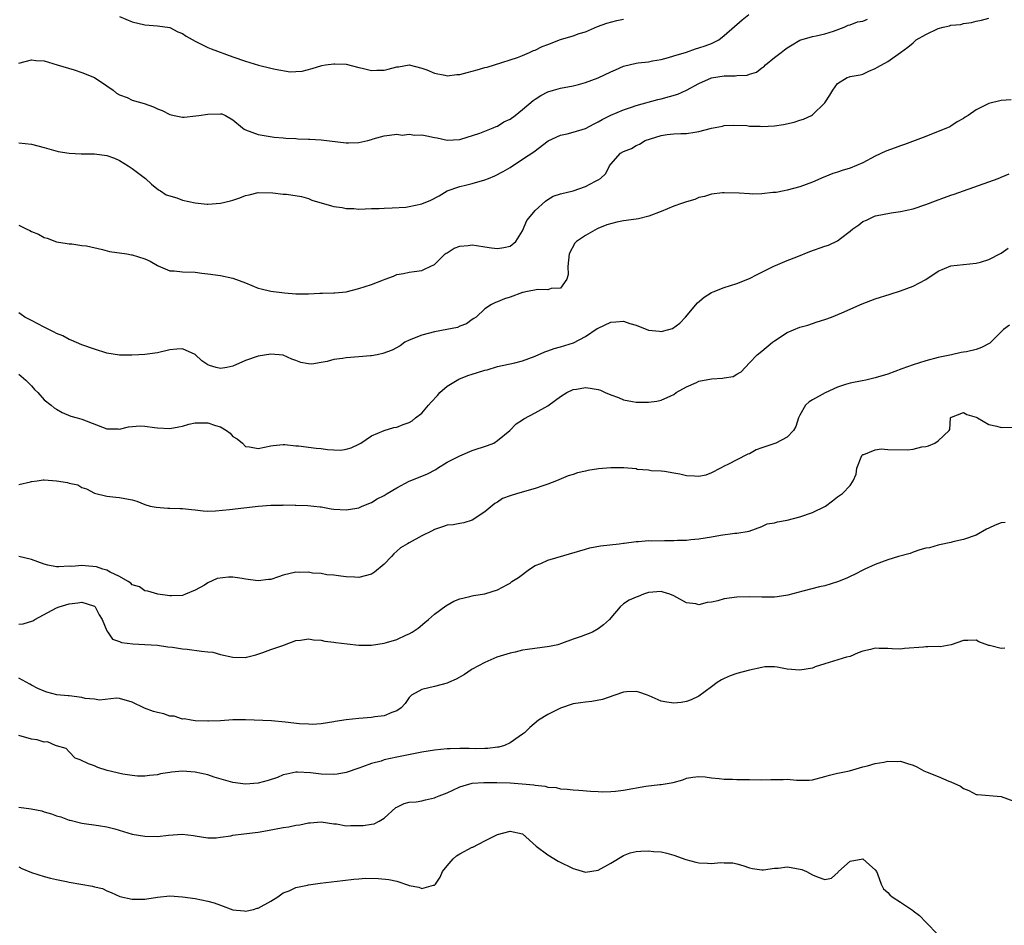
# Model space of a CAD drawing. Units: inches. Extents: x 2553000 to 2556000, y 1545000 to 1548000.
# Drawn here: x 2553511 to 2553667, y 1546122 to 1546266 of the extents above; entities that cross this region are included whole.
import ezdxf

# ---------------------------------------------------------------- set-up
doc = ezdxf.new("R2010")
doc.units = ezdxf.units.IN
doc.header["$MEASUREMENT"] = 0
doc.layers.add('LD25531545_2ft', color=142, linetype='Continuous')

msp = doc.modelspace()

# ---------------------------------------------------------------- linework, layer by layer
at = {"layer": 'LD25531545_2ft'}
for points, elevation in [([(2553511, 1546259.26), (2553513, 1546259.8), (2553513.72, 1546259.72), (2553515, 1546259.64), (2553517.1, 1546259), (2553519.78, 1546258.22), (2553521, 1546257.82), (2553523, 1546257), (2553525, 1546255.71), (2553525.99, 1546255), (2553526.53, 1546254.53), (2553527, 1546254.25), (2553528.19, 1546253.81), (2553529, 1546253.43), (2553530.9, 1546252.9), (2553532.36, 1546252.36), (2553533, 1546252.01), (2553533.75, 1546251.75), (2553535, 1546251.11), (2553535.64, 1546251), (2553537, 1546250.72), (2553537.27, 1546250.73), (2553539.1, 1546250.9), (2553539.6, 1546251), (2553541, 1546251.21), (2553543, 1546251.26), (2553543.22, 1546251.22), (2553543.8, 1546251), (2553545, 1546250.3), (2553546.53, 1546249), (2553546.8, 1546248.8), (2553547, 1546248.71), (2553549, 1546247.96), (2553551.52, 1546247.52), (2553553, 1546247.45), (2553553.38, 1546247.38), (2553555, 1546247.33), (2553555.29, 1546247.29), (2553557, 1546247.23), (2553557.21, 1546247.21), (2553559, 1546247.09), (2553563, 1546246.64), (2553563.37, 1546246.63), (2553565, 1546246.69), (2553566.42, 1546247), (2553567, 1546247.15), (2553567.25, 1546247.25), (2553569, 1546247.77), (2553569.84, 1546247.84), (2553571, 1546248.02), (2553571.87, 1546247.87), (2553573, 1546248), (2553573.88, 1546247.88), (2553575, 1546247.9), (2553575.77, 1546247.77), (2553577, 1546247.51), (2553577.44, 1546247.44), (2553579, 1546247.04), (2553581, 1546247.19), (2553584.18, 1546248.18), (2553586.31, 1546249), (2553586.77, 1546249.23), (2553587, 1546249.28), (2553588.01, 1546249.99), (2553589, 1546250.4), (2553589.8, 1546251), (2553591, 1546251.94), (2553592.65, 1546253.35), (2553593, 1546253.59), (2553593.87, 1546254.13), (2553595, 1546254.74), (2553595.92, 1546255), (2553597, 1546255.32), (2553599, 1546255.67), (2553599.88, 1546255.88), (2553601, 1546256.21), (2553602.98, 1546256.98), (2553605, 1546257.92), (2553605.76, 1546258.24), (2553607, 1546258.81), (2553609, 1546259.28), (2553609.34, 1546259.34), (2553611, 1546259.5), (2553611.63, 1546259.63), (2553613, 1546259.86), (2553614.18, 1546260.18), (2553615, 1546260.45), (2553617, 1546261.05), (2553618.43, 1546261.57), (2553619, 1546261.71), (2553619.98, 1546262.02), (2553621, 1546262.43), (2553622.16, 1546263), (2553623, 1546263.66), (2553625.84, 1546266.16), (2553626.91, 1546267)], 7742), ([(2553511, 1546233.55), (2553512.18, 1546233), (2553512.74, 1546232.74), (2553513, 1546232.55), (2553514.14, 1546232.14), (2553515, 1546231.6), (2553515.5, 1546231.5), (2553517, 1546230.95), (2553518.66, 1546230.66), (2553519, 1546230.61), (2553519.4, 1546230.6), (2553521, 1546230.36), (2553521.73, 1546230.27), (2553524.31, 1546229.69), (2553525.39, 1546229.39), (2553528.14, 1546229), (2553528.88, 1546228.88), (2553529, 1546228.87), (2553531, 1546228.23), (2553531.85, 1546227.85), (2553533, 1546227.18), (2553533.13, 1546227.13), (2553535, 1546226.34), (2553535.66, 1546226.34), (2553537, 1546226.19), (2553539, 1546226.11), (2553540.04, 1546225.96), (2553541, 1546225.86), (2553543, 1546225.6), (2553545, 1546225.18), (2553547, 1546224.41), (2553547.98, 1546223.98), (2553549, 1546223.59), (2553549.46, 1546223.46), (2553551, 1546223.09), (2553553.18, 1546222.82), (2553555, 1546222.7), (2553555.34, 1546222.66), (2553557, 1546222.7), (2553558.8, 1546222.8), (2553559.23, 1546222.77), (2553561, 1546222.81), (2553561.16, 1546222.84), (2553563, 1546222.99), (2553565, 1546223.5), (2553567, 1546224.16), (2553568.91, 1546224.91), (2553569.19, 1546225), (2553570.51, 1546225.49), (2553571, 1546225.72), (2553572.07, 1546225.93), (2553573, 1546226.14), (2553573.78, 1546226.22), (2553575, 1546226.4), (2553575.43, 1546226.57), (2553576.31, 1546227), (2553577, 1546227.31), (2553578.72, 1546229), (2553578.88, 1546229.12), (2553579, 1546229.18), (2553580.1, 1546229.9), (2553581, 1546230.22), (2553582.34, 1546230.34), (2553583, 1546230.45), (2553583.66, 1546230.34), (2553585, 1546230.15), (2553586.03, 1546229.97), (2553587, 1546229.85), (2553587.99, 1546230.01), (2553589, 1546230.23), (2553589.94, 1546231), (2553591, 1546232.67), (2553591.69, 1546234.31), (2553592.23, 1546235), (2553593, 1546235.88), (2553594.62, 1546237.38), (2553595, 1546237.67), (2553595.85, 1546238.15), (2553597, 1546238.57), (2553599, 1546239.02), (2553601, 1546239.7), (2553602.55, 1546240.55), (2553603, 1546240.77), (2553603.37, 1546241), (2553604.22, 1546241.78), (2553604.79, 1546243), (2553605, 1546243.26), (2553606.55, 1546245), (2553607, 1546245.29), (2553608.26, 1546245.74), (2553609, 1546246.24), (2553609.57, 1546246.43), (2553610.45, 1546247), (2553611.3, 1546247.3), (2553613, 1546247.78), (2553613.95, 1546247.95), (2553615, 1546248.05), (2553616.14, 1546248.14), (2553617, 1546248.13), (2553618.34, 1546248.34), (2553619, 1546248.42), (2553621, 1546248.95), (2553622.71, 1546249.29), (2553623, 1546249.4), (2553624.53, 1546249.47), (2553626.61, 1546249.39), (2553627, 1546249.29), (2553628.72, 1546249.28), (2553629, 1546249.23), (2553631, 1546249.36), (2553632.44, 1546249.56), (2553634.09, 1546249.91), (2553635, 1546250.22), (2553635.6, 1546250.4), (2553636.87, 1546251), (2553637, 1546251.09), (2553638.99, 1546253), (2553639.77, 1546254.23), (2553640.23, 1546255), (2553641, 1546256.04), (2553642.52, 1546257), (2553642.89, 1546257.11), (2553643, 1546257.17), (2553644.57, 1546257.43), (2553645, 1546257.56), (2553645.99, 1546258.01), (2553647, 1546258.42), (2553647.35, 1546258.65), (2553649, 1546259.55), (2553651, 1546260.96), (2553652.17, 1546261.83), (2553653, 1546262.52), (2553653.51, 1546263), (2553655, 1546263.83), (2553657, 1546264.79), (2553657.77, 1546265), (2553658.78, 1546265.22), (2553659, 1546265.32), (2553660.58, 1546265.42), (2553661, 1546265.59), (2553662.28, 1546265.72), (2553663, 1546265.93), (2553663.88, 1546266.12), (2553665, 1546266.43)], 7746), ([(2553527, 1546266.69), (2553529, 1546265.84), (2553531, 1546265.39), (2553533, 1546265.23), (2553535, 1546264.92), (2553536.26, 1546264.26), (2553537, 1546263.97), (2553537.57, 1546263.57), (2553539, 1546262.75), (2553539.45, 1546262.55), (2553541, 1546261.78), (2553541.55, 1546261.55), (2553545, 1546260.27), (2553547, 1546259.6), (2553549.04, 1546258.96), (2553551, 1546258.5), (2553551.69, 1546258.31), (2553554.09, 1546257.91), (2553555, 1546257.94), (2553555.99, 1546258.01), (2553557.58, 1546258.42), (2553559.11, 1546258.89), (2553559.72, 1546259), (2553561, 1546259.19), (2553561.17, 1546259.17), (2553563, 1546259.1), (2553565, 1546258.57), (2553565.52, 1546258.48), (2553567, 1546258.11), (2553567.84, 1546258.16), (2553569, 1546258.18), (2553569.67, 1546258.33), (2553571, 1546258.68), (2553571.3, 1546258.7), (2553573, 1546259), (2553575, 1546258.51), (2553575.8, 1546258.2), (2553577, 1546257.67), (2553578.62, 1546257.38), (2553579, 1546257.28), (2553580.54, 1546257.46), (2553581, 1546257.48), (2553582.19, 1546257.81), (2553583.79, 1546258.21), (2553585, 1546258.59), (2553585.34, 1546258.66), (2553586.51, 1546259), (2553590.18, 1546260.18), (2553591, 1546260.52), (2553592.1, 1546261), (2553592.71, 1546261.29), (2553593, 1546261.36), (2553594.08, 1546261.92), (2553595, 1546262.25), (2553597, 1546263.03), (2553599, 1546263.62), (2553599.97, 1546263.97), (2553601, 1546264.24), (2553602.9, 1546265.1), (2553604.36, 1546265.64), (2553605.94, 1546266.06), (2553607, 1546266.29)], 7740), ([(2553511, 1546246.64), (2553513, 1546246.42), (2553515, 1546245.92), (2553516.51, 1546245.49), (2553517.25, 1546245.25), (2553518.98, 1546244.98), (2553520.89, 1546244.89), (2553523, 1546244.89), (2553525, 1546244.64), (2553526.19, 1546244.19), (2553527, 1546243.84), (2553528.38, 1546243), (2553529, 1546242.58), (2553531.13, 1546241), (2553532.06, 1546240.06), (2553533.17, 1546239.17), (2553533.48, 1546239), (2553534.39, 1546238.39), (2553536.1, 1546237.9), (2553537, 1546237.56), (2553539, 1546237.11), (2553540.93, 1546236.93), (2553541, 1546236.91), (2553543, 1546237.06), (2553544.6, 1546237.41), (2553545, 1546237.55), (2553546.11, 1546237.89), (2553547, 1546238.27), (2553547.6, 1546238.4), (2553549, 1546238.76), (2553551.31, 1546238.69), (2553553, 1546238.47), (2553553.51, 1546238.49), (2553555.88, 1546238.12), (2553557, 1546237.78), (2553557.54, 1546237.54), (2553560.63, 1546236.63), (2553561, 1546236.54), (2553562.36, 1546236.36), (2553563, 1546236.21), (2553564.2, 1546236.2), (2553565, 1546236.12), (2553567, 1546236.22), (2553568.24, 1546236.24), (2553569, 1546236.29), (2553570.3, 1546236.3), (2553572.45, 1546236.45), (2553573, 1546236.54), (2553575, 1546236.98), (2553576.44, 1546237.56), (2553577.77, 1546238.23), (2553579, 1546239.01), (2553581, 1546239.7), (2553581.9, 1546239.9), (2553583, 1546240.17), (2553585, 1546240.76), (2553585.58, 1546241), (2553586.6, 1546241.4), (2553587.93, 1546242.07), (2553589, 1546242.74), (2553591, 1546244.04), (2553592.77, 1546245.23), (2553595.05, 1546246.95), (2553597, 1546247.84), (2553598.07, 1546248.07), (2553599, 1546248.31), (2553601, 1546248.94), (2553602.35, 1546249.65), (2553603, 1546249.96), (2553603.65, 1546250.35), (2553605, 1546251.01), (2553607, 1546251.88), (2553608.29, 1546252.29), (2553609, 1546252.56), (2553612.47, 1546253.53), (2553613, 1546253.63), (2553615.62, 1546254.38), (2553617, 1546255.02), (2553619, 1546256.07), (2553621, 1546256.93), (2553623, 1546257.28), (2553624.72, 1546257.28), (2553625, 1546257.33), (2553626.63, 1546257.37), (2553627, 1546257.52), (2553628.15, 1546257.85), (2553629, 1546258.52), (2553629.29, 1546258.71), (2553629.58, 1546259), (2553631, 1546260.17), (2553632.03, 1546261), (2553632.59, 1546261.41), (2553633, 1546261.74), (2553633.79, 1546262.21), (2553635, 1546262.91), (2553637, 1546263.49), (2553637.6, 1546263.6), (2553639, 1546263.93), (2553640.35, 1546264.35), (2553642.04, 1546265), (2553642.71, 1546265.29), (2553643, 1546265.35), (2553644.18, 1546265.82), (2553645, 1546265.95), (2553645.75, 1546266.25)], 7744), ([(2553668.56, 1546253.44), (2553667, 1546253.35), (2553665, 1546252.89), (2553663, 1546251.89), (2553661.76, 1546251), (2553661.29, 1546250.71), (2553661, 1546250.49), (2553660.02, 1546249.98), (2553659, 1546249.26), (2553658.81, 1546249.19), (2553658.45, 1546249), (2553657, 1546248.42), (2553655, 1546247.67), (2553653.35, 1546247), (2553651.62, 1546246.38), (2553651, 1546246.18), (2553650.13, 1546245.87), (2553648.66, 1546245.34), (2553647, 1546244.53), (2553645, 1546243.49), (2553643, 1546242.63), (2553641.74, 1546242.27), (2553641, 1546241.97), (2553640.23, 1546241.77), (2553639, 1546241.26), (2553638.8, 1546241.2), (2553637, 1546240.4), (2553635, 1546239.67), (2553633, 1546239.11), (2553632.5, 1546239), (2553631.24, 1546238.76), (2553630.74, 1546238.74), (2553629, 1546238.54), (2553627.48, 1546238.52), (2553627, 1546238.53), (2553625.36, 1546238.64), (2553623, 1546238.73), (2553622.71, 1546238.71), (2553621, 1546238.51), (2553619.88, 1546238.12), (2553619, 1546237.96), (2553618.33, 1546237.67), (2553617, 1546237.29), (2553616.23, 1546237), (2553615, 1546236.58), (2553613, 1546235.75), (2553611.02, 1546234.98), (2553609.42, 1546234.58), (2553609, 1546234.54), (2553607, 1546234.24), (2553605.96, 1546234.04), (2553604.38, 1546233.62), (2553602.94, 1546233.06), (2553602.81, 1546233), (2553601, 1546231.91), (2553599.57, 1546231), (2553599.3, 1546230.7), (2553598.37, 1546229), (2553598.15, 1546227), (2553598.24, 1546225.76), (2553598.01, 1546225), (2553597, 1546223.59), (2553595.53, 1546223.53), (2553595, 1546223.31), (2553593.39, 1546223.39), (2553591.48, 1546223), (2553591.1, 1546222.9), (2553591, 1546222.89), (2553589, 1546222.14), (2553588.13, 1546221.87), (2553587, 1546221.42), (2553586.68, 1546221.32), (2553586.08, 1546221), (2553585, 1546220.3), (2553583.6, 1546219), (2553583.25, 1546218.75), (2553583, 1546218.6), (2553582.06, 1546217.94), (2553581, 1546217.55), (2553580.64, 1546217.36), (2553578.97, 1546217.03), (2553577, 1546216.67), (2553575, 1546216.14), (2553573, 1546215.33), (2553572.29, 1546215), (2553571.56, 1546214.44), (2553570.28, 1546213.72), (2553568.81, 1546213.19), (2553567.92, 1546213), (2553567, 1546212.84), (2553566.84, 1546212.84), (2553565, 1546212.67), (2553563, 1546212.53), (2553562.41, 1546212.41), (2553561, 1546212.28), (2553559.95, 1546211.95), (2553559, 1546211.8), (2553557.54, 1546211.54), (2553557, 1546211.55), (2553555.78, 1546211.78), (2553555, 1546212.1), (2553554.33, 1546212.33), (2553553, 1546212.93), (2553551, 1546213.12), (2553549, 1546212.78), (2553547, 1546212.09), (2553545, 1546211.19), (2553544.01, 1546211), (2553543, 1546210.84), (2553542.31, 1546211), (2553541.29, 1546211.29), (2553541, 1546211.43), (2553540.05, 1546212.05), (2553539, 1546213.04), (2553537, 1546213.93), (2553536.11, 1546213.89), (2553535, 1546213.81), (2553533, 1546213.33), (2553531, 1546213.05), (2553530.05, 1546213), (2553528.95, 1546212.95), (2553527, 1546212.95), (2553525, 1546213.27), (2553523, 1546213.89), (2553521, 1546214.61), (2553519.3, 1546215.3), (2553519, 1546215.41), (2553517.99, 1546215.99), (2553517, 1546216.36), (2553516.62, 1546216.62), (2553515, 1546217.38), (2553513, 1546218.47), (2553511.96, 1546219), (2553511.38, 1546219.38), (2553511, 1546219.68)], 7748), ([(2553511, 1546209.95), (2553512.13, 1546209), (2553512.54, 1546208.54), (2553513, 1546208.06), (2553513.5, 1546207.5), (2553514.02, 1546207), (2553515, 1546205.88), (2553516.14, 1546205), (2553516.61, 1546204.61), (2553517, 1546204.36), (2553517.86, 1546203.86), (2553519.27, 1546203.27), (2553520.25, 1546203), (2553521, 1546202.77), (2553525, 1546201.25), (2553526.76, 1546201.24), (2553527, 1546201.22), (2553528.41, 1546201.59), (2553530.27, 1546201.73), (2553531, 1546201.69), (2553532.52, 1546201.48), (2553533, 1546201.39), (2553535, 1546201.28), (2553536.41, 1546201.59), (2553537, 1546201.67), (2553538.01, 1546201.99), (2553539, 1546202.19), (2553541, 1546202.23), (2553542.23, 1546201.77), (2553543, 1546201.55), (2553543.95, 1546201), (2553544.55, 1546200.55), (2553545, 1546200.06), (2553545.69, 1546199.69), (2553546.52, 1546199), (2553547, 1546198.47), (2553547.61, 1546198.39), (2553549, 1546198.11), (2553551, 1546198.55), (2553551.38, 1546198.62), (2553553, 1546198.77), (2553553.24, 1546198.76), (2553555, 1546198.58), (2553555.43, 1546198.57), (2553558.21, 1546198.21), (2553559, 1546198.15), (2553560, 1546198), (2553561, 1546197.92), (2553562.11, 1546197.89), (2553563, 1546198.03), (2553563.75, 1546198.25), (2553565, 1546198.82), (2553565.32, 1546199), (2553567, 1546200.15), (2553569, 1546201), (2553570.52, 1546201.48), (2553571, 1546201.51), (2553572.04, 1546201.96), (2553573, 1546202.25), (2553573.46, 1546202.54), (2553574.01, 1546203), (2553575, 1546203.73), (2553576.04, 1546205), (2553576.49, 1546205.51), (2553577.47, 1546206.53), (2553577.87, 1546207), (2553579, 1546208.03), (2553580.85, 1546209.15), (2553582.29, 1546209.71), (2553583, 1546209.94), (2553583.83, 1546210.17), (2553585, 1546210.57), (2553585.36, 1546210.64), (2553587, 1546211.12), (2553589.75, 1546211.75), (2553591, 1546212.05), (2553593, 1546212.77), (2553594.52, 1546213.48), (2553595, 1546213.61), (2553596.01, 1546213.99), (2553597, 1546214.27), (2553599.09, 1546214.91), (2553601, 1546215.9), (2553602.84, 1546217.16), (2553603, 1546217.25), (2553605, 1546218.19), (2553605.79, 1546218.21), (2553607, 1546218.33), (2553608.02, 1546217.98), (2553609, 1546217.72), (2553611, 1546216.93), (2553612.75, 1546216.75), (2553613, 1546216.69), (2553614.22, 1546217), (2553614.81, 1546217.19), (2553615.98, 1546218.02), (2553616.88, 1546219), (2553618.74, 1546221.26), (2553619.83, 1546222.17), (2553621, 1546222.88), (2553621.24, 1546223), (2553623, 1546223.7), (2553623.99, 1546223.99), (2553625, 1546224.33), (2553627, 1546225.13), (2553628.23, 1546225.77), (2553631, 1546227.11), (2553631.17, 1546227.17), (2553633, 1546227.96), (2553634.54, 1546228.54), (2553636.62, 1546229.38), (2553639, 1546230.23), (2553639.58, 1546230.42), (2553641, 1546231.09), (2553641.46, 1546231.46), (2553643, 1546232.61), (2553643.45, 1546233), (2553644.37, 1546233.63), (2553645, 1546234.14), (2553645.61, 1546234.39), (2553646.89, 1546235), (2553647.05, 1546235.05), (2553649.52, 1546235.52), (2553651, 1546235.75), (2553653, 1546236.18), (2553655, 1546236.84), (2553656.54, 1546237.46), (2553658.01, 1546237.99), (2553659, 1546238.32), (2553659.52, 1546238.48), (2553660.98, 1546239), (2553665, 1546240.47), (2553666.48, 1546241), (2553666.85, 1546241.15), (2553667, 1546241.19), (2553668.26, 1546241.74)], 7750), ([(2553511, 1546192.4), (2553512.85, 1546192.85), (2553513, 1546192.9), (2553513.89, 1546193), (2553514.85, 1546193.15), (2553515, 1546193.16), (2553517, 1546192.99), (2553518.72, 1546192.72), (2553519, 1546192.62), (2553520.35, 1546192.35), (2553521, 1546191.94), (2553521.75, 1546191.75), (2553523.02, 1546191.02), (2553525, 1546190.58), (2553526.39, 1546190.39), (2553527, 1546190.36), (2553529, 1546189.96), (2553529.75, 1546189.75), (2553531, 1546189.26), (2553531.85, 1546189), (2553532.8, 1546188.8), (2553534.67, 1546188.67), (2553535, 1546188.69), (2553536.6, 1546188.6), (2553537, 1546188.61), (2553538.43, 1546188.43), (2553539, 1546188.38), (2553540.25, 1546188.25), (2553541, 1546188.21), (2553542.22, 1546188.22), (2553544.43, 1546188.43), (2553548.99, 1546188.99), (2553551, 1546189.13), (2553552.87, 1546189.13), (2553553, 1546189.17), (2553554.86, 1546189.14), (2553555, 1546189.16), (2553556.9, 1546189.1), (2553557.86, 1546189), (2553558.87, 1546188.87), (2553559, 1546188.87), (2553560.58, 1546188.58), (2553561, 1546188.53), (2553563, 1546188.38), (2553564.67, 1546188.67), (2553565, 1546188.74), (2553565.54, 1546189), (2553567, 1546189.57), (2553567.88, 1546190.12), (2553569, 1546190.68), (2553569.5, 1546191), (2553571, 1546191.89), (2553573, 1546192.93), (2553574.48, 1546193.52), (2553575.89, 1546194.11), (2553577.19, 1546194.81), (2553577.48, 1546195), (2553579, 1546195.95), (2553581, 1546196.96), (2553583, 1546197.8), (2553585.4, 1546198.6), (2553586.41, 1546199), (2553587, 1546199.38), (2553588.97, 1546201), (2553589.97, 1546202.03), (2553591, 1546202.68), (2553591.18, 1546202.82), (2553593, 1546203.8), (2553595, 1546204.92), (2553596.19, 1546205.81), (2553597, 1546206.4), (2553598.01, 1546207), (2553599, 1546207.47), (2553599.55, 1546207.55), (2553601, 1546207.81), (2553601.73, 1546207.73), (2553603, 1546207.49), (2553603.38, 1546207.38), (2553604.11, 1546207), (2553605, 1546206.64), (2553606.23, 1546206.23), (2553607, 1546205.87), (2553608.43, 1546205.58), (2553609, 1546205.49), (2553610.53, 1546205.47), (2553611, 1546205.49), (2553612.33, 1546205.67), (2553613, 1546205.82), (2553614.51, 1546206.51), (2553615, 1546206.71), (2553615.38, 1546207), (2553617, 1546207.91), (2553618.62, 1546208.62), (2553619, 1546208.81), (2553621, 1546209.19), (2553622.72, 1546209.28), (2553623, 1546209.36), (2553624.43, 1546209.57), (2553625, 1546209.93), (2553625.71, 1546210.29), (2553627, 1546211.71), (2553628.25, 1546213), (2553629, 1546213.59), (2553630.67, 1546215), (2553631, 1546215.24), (2553633, 1546216.54), (2553635, 1546217.37), (2553636.27, 1546217.73), (2553637, 1546217.99), (2553637.78, 1546218.22), (2553639, 1546218.63), (2553640.02, 1546219), (2553641.68, 1546219.68), (2553644.91, 1546221.09), (2553647, 1546221.91), (2553649.35, 1546222.65), (2553651, 1546223.14), (2553653, 1546223.9), (2553655, 1546224.97), (2553657, 1546226.29), (2553659, 1546227.12), (2553661, 1546227.35), (2553663, 1546227.53), (2553663.72, 1546227.72), (2553665, 1546228.11), (2553667, 1546229.14), (2553668.08, 1546229.92)], 7752), ([(2553668.29, 1546217.72), (2553667.36, 1546217), (2553665.17, 1546214.83), (2553663.86, 1546214.14), (2553663, 1546213.84), (2553661.48, 1546213.48), (2553661, 1546213.4), (2553660.64, 1546213.36), (2553659.07, 1546213), (2553657, 1546212.59), (2553655, 1546212.07), (2553653, 1546211.42), (2553651.22, 1546210.78), (2553649, 1546209.93), (2553647, 1546209.33), (2553645.51, 1546209), (2553644.89, 1546208.89), (2553643, 1546208.49), (2553642.27, 1546208.27), (2553641, 1546207.84), (2553639.03, 1546206.97), (2553637, 1546205.84), (2553636.48, 1546205.52), (2553635.91, 1546205), (2553635, 1546203.44), (2553634.79, 1546203), (2553634.37, 1546201.63), (2553634, 1546201), (2553633, 1546199.92), (2553631.18, 1546199), (2553630.88, 1546198.88), (2553629, 1546198.26), (2553628.09, 1546197.91), (2553627, 1546197.31), (2553626.78, 1546197.22), (2553625, 1546196.36), (2553623.67, 1546195.67), (2553623, 1546195.35), (2553622.39, 1546195), (2553621, 1546194.25), (2553620.08, 1546193.92), (2553619, 1546193.7), (2553618.28, 1546193.72), (2553617, 1546193.81), (2553615.94, 1546194.06), (2553615, 1546194.21), (2553613.5, 1546194.5), (2553613, 1546194.55), (2553611.39, 1546194.61), (2553611, 1546194.69), (2553609.2, 1546194.8), (2553609, 1546194.88), (2553607.06, 1546195.06), (2553605, 1546195.08), (2553603.07, 1546194.93), (2553601.34, 1546194.66), (2553601, 1546194.56), (2553599.72, 1546194.28), (2553599, 1546193.99), (2553598.21, 1546193.79), (2553596.37, 1546193), (2553595, 1546192.46), (2553594.19, 1546192.19), (2553593, 1546191.76), (2553590.19, 1546191), (2553589, 1546190.63), (2553587.81, 1546190.19), (2553587, 1546189.63), (2553586.57, 1546189.43), (2553585, 1546188.08), (2553583, 1546186.74), (2553581.66, 1546186.34), (2553581, 1546186.23), (2553579.97, 1546186.03), (2553579, 1546185.94), (2553578.3, 1546185.7), (2553577, 1546185.27), (2553576.51, 1546185), (2553575, 1546184.26), (2553573, 1546183.18), (2553572.72, 1546183), (2553571.62, 1546182.38), (2553571, 1546181.84), (2553570.57, 1546181.43), (2553570.2, 1546181), (2553569, 1546179.76), (2553567.49, 1546178.51), (2553567, 1546178.18), (2553565, 1546177.65), (2553564.28, 1546177.72), (2553563, 1546177.75), (2553562.14, 1546177.86), (2553561, 1546178.03), (2553559.92, 1546178.08), (2553559, 1546178.29), (2553557.64, 1546178.36), (2553557, 1546178.51), (2553555.54, 1546178.46), (2553555, 1546178.5), (2553553, 1546178.02), (2553552.21, 1546177.79), (2553551, 1546177.35), (2553550.67, 1546177.33), (2553549, 1546177.11), (2553547, 1546177.41), (2553546.48, 1546177.52), (2553545, 1546177.7), (2553544.27, 1546177.73), (2553542.52, 1546177.48), (2553541, 1546176.82), (2553540.47, 1546176.47), (2553539, 1546175.67), (2553537.45, 1546175), (2553537, 1546174.83), (2553535.24, 1546174.76), (2553535, 1546174.77), (2553533.07, 1546175), (2553531.5, 1546175.5), (2553531, 1546175.56), (2553530.17, 1546176.17), (2553529, 1546176.5), (2553528.78, 1546176.78), (2553528.36, 1546177), (2553527, 1546177.8), (2553525.51, 1546178.49), (2553525, 1546178.81), (2553524.32, 1546179), (2553523.36, 1546179.36), (2553521.53, 1546179.53), (2553521, 1546179.56), (2553519.43, 1546179.43), (2553519, 1546179.44), (2553517.33, 1546179.33), (2553517, 1546179.35), (2553515.61, 1546179.61), (2553515, 1546179.77), (2553513, 1546180.54), (2553511, 1546181.01)], 7754), ([(2553511, 1546170.26), (2553511.69, 1546170.31), (2553513.23, 1546170.77), (2553513.55, 1546171), (2553517, 1546172.83), (2553517.4, 1546173), (2553519, 1546173.49), (2553520.38, 1546173.62), (2553521, 1546173.77), (2553522.85, 1546173.15), (2553523, 1546173.11), (2553523.11, 1546173), (2553523.76, 1546171.76), (2553524.22, 1546171), (2553525, 1546169.18), (2553525.11, 1546169), (2553525.88, 1546167.88), (2553527, 1546167.49), (2553527.32, 1546167.32), (2553529.11, 1546167.11), (2553531, 1546167.03), (2553533, 1546166.9), (2553534.67, 1546166.67), (2553535.41, 1546166.59), (2553537, 1546166.34), (2553537.71, 1546166.29), (2553540.03, 1546165.97), (2553541, 1546165.86), (2553541.8, 1546165.8), (2553543, 1546165.46), (2553544.96, 1546165.04), (2553547, 1546164.98), (2553547.14, 1546165), (2553548.61, 1546165.39), (2553549.74, 1546165.74), (2553551, 1546166.22), (2553553.06, 1546166.94), (2553553.21, 1546167), (2553555, 1546167.66), (2553555.71, 1546167.71), (2553557, 1546167.92), (2553557.77, 1546167.77), (2553559, 1546167.72), (2553559.58, 1546167.58), (2553561, 1546167.42), (2553561.35, 1546167.35), (2553563.12, 1546167.12), (2553565, 1546166.91), (2553567, 1546166.91), (2553569, 1546167.22), (2553569.36, 1546167.36), (2553571, 1546167.84), (2553572.58, 1546168.58), (2553573, 1546168.74), (2553573.48, 1546169), (2553574.39, 1546169.61), (2553575.46, 1546170.54), (2553576.04, 1546171), (2553577, 1546171.86), (2553578.82, 1546173.18), (2553580.07, 1546173.93), (2553581, 1546174.3), (2553582.63, 1546174.63), (2553583, 1546174.76), (2553583.19, 1546174.81), (2553585, 1546175.09), (2553585.14, 1546175.14), (2553587, 1546175.69), (2553588.57, 1546176.57), (2553589, 1546176.77), (2553589.29, 1546177), (2553590.34, 1546177.66), (2553591, 1546178.14), (2553591.47, 1546178.53), (2553592.11, 1546179), (2553593, 1546179.55), (2553593.9, 1546179.9), (2553595, 1546180.42), (2553601, 1546182.18), (2553601.65, 1546182.35), (2553603.34, 1546182.66), (2553606.35, 1546183), (2553607, 1546183.11), (2553607.11, 1546183.11), (2553609, 1546183.4), (2553609.37, 1546183.37), (2553611, 1546183.51), (2553611.49, 1546183.49), (2553613.54, 1546183.54), (2553615, 1546183.54), (2553615.59, 1546183.59), (2553617, 1546183.6), (2553617.68, 1546183.68), (2553619, 1546183.79), (2553619.97, 1546183.97), (2553621, 1546184.14), (2553622.4, 1546184.4), (2553624.69, 1546184.69), (2553625, 1546184.68), (2553626.97, 1546185.03), (2553629, 1546185.78), (2553629.83, 1546186.17), (2553631, 1546186.34), (2553631.48, 1546186.52), (2553633, 1546186.75), (2553634.01, 1546187), (2553635, 1546187.27), (2553637, 1546188), (2553639.08, 1546189), (2553640.19, 1546189.81), (2553641, 1546190.46), (2553641.78, 1546191), (2553643, 1546192.28), (2553643.5, 1546193), (2553643.95, 1546194.05), (2553644.08, 1546195), (2553644.84, 1546197), (2553644.91, 1546197.09), (2553645, 1546197.16), (2553645.18, 1546197.18), (2553647, 1546197.92), (2553647.94, 1546198.06), (2553649, 1546197.95), (2553652.1, 1546197.9), (2553653, 1546198.03), (2553654.41, 1546198.41), (2553655, 1546198.46), (2553655.46, 1546198.54), (2553656.46, 1546199), (2553657, 1546199.33), (2553658.74, 1546201), (2553658.83, 1546201.17), (2553658.94, 1546203), (2553659, 1546203.1), (2553659.12, 1546203.12), (2553661, 1546203.84), (2553661.51, 1546203.51), (2553663, 1546203.09), (2553663.21, 1546203), (2553665, 1546201.95), (2553666.32, 1546201.68), (2553667, 1546201.48), (2553669, 1546201.52)], 7756), ([(2553667.62, 1546186.38), (2553667, 1546186.33), (2553666.04, 1546185.96), (2553665, 1546185.47), (2553664.65, 1546185.35), (2553663, 1546184.39), (2553661, 1546183.7), (2553659.31, 1546183.31), (2553659, 1546183.22), (2553657.18, 1546182.82), (2553657, 1546182.81), (2553655.61, 1546182.39), (2553655, 1546182.31), (2553654.07, 1546182.07), (2553653, 1546181.69), (2553652.52, 1546181.48), (2553650.67, 1546181), (2553649, 1546180.46), (2553647, 1546179.74), (2553645.35, 1546179), (2553645.13, 1546178.87), (2553645, 1546178.81), (2553643.82, 1546178.18), (2553643, 1546177.83), (2553642.45, 1546177.55), (2553641, 1546176.98), (2553639, 1546176.34), (2553638.16, 1546176.16), (2553635.5, 1546175.5), (2553633.13, 1546174.87), (2553631.39, 1546174.61), (2553631, 1546174.56), (2553629, 1546174.54), (2553627, 1546174.58), (2553625, 1546174.53), (2553623, 1546174.27), (2553621.98, 1546173.98), (2553621, 1546173.77), (2553620.28, 1546173.72), (2553619, 1546173.33), (2553618.52, 1546173.48), (2553617, 1546173.63), (2553615.49, 1546174.51), (2553615, 1546174.76), (2553614.37, 1546175), (2553613.31, 1546175.31), (2553613, 1546175.43), (2553611, 1546175.27), (2553610.21, 1546175), (2553609.34, 1546174.66), (2553609, 1546174.56), (2553607.93, 1546174.07), (2553607, 1546173.46), (2553606.48, 1546173), (2553605, 1546171.28), (2553604.79, 1546171), (2553603.86, 1546170.14), (2553603, 1546169.52), (2553602.1, 1546169), (2553600.31, 1546168.31), (2553599, 1546167.86), (2553597.19, 1546167.19), (2553596.58, 1546167), (2553595.27, 1546166.73), (2553591.75, 1546166.25), (2553591, 1546166.11), (2553589.82, 1546165.82), (2553589, 1546165.66), (2553588.49, 1546165.51), (2553586.89, 1546165), (2553585, 1546164.19), (2553583, 1546163.12), (2553582.8, 1546163), (2553581.75, 1546162.25), (2553580.46, 1546161.54), (2553579.22, 1546161), (2553579, 1546160.89), (2553577, 1546160.36), (2553575, 1546159.91), (2553573.35, 1546159), (2553573, 1546158.64), (2553572.32, 1546157.68), (2553571.69, 1546157), (2553571, 1546156.48), (2553570.24, 1546156.24), (2553569, 1546155.69), (2553567.53, 1546155.53), (2553567, 1546155.44), (2553565, 1546155.31), (2553563, 1546155.09), (2553561.21, 1546154.79), (2553561, 1546154.74), (2553559, 1546154.44), (2553557.65, 1546154.35), (2553557, 1546154.37), (2553555.55, 1546154.45), (2553553.3, 1546154.7), (2553551.11, 1546154.89), (2553547, 1546155.06), (2553545, 1546155.06), (2553543, 1546154.94), (2553541.13, 1546154.87), (2553541, 1546154.86), (2553539, 1546154.91), (2553538.34, 1546155), (2553537.23, 1546155.23), (2553537, 1546155.2), (2553535.64, 1546155.64), (2553535, 1546155.68), (2553534.02, 1546156.02), (2553533, 1546156.23), (2553532.41, 1546156.41), (2553530.93, 1546156.93), (2553529, 1546157.9), (2553527, 1546158.47), (2553526.51, 1546158.51), (2553523.82, 1546158.17), (2553523, 1546158.35), (2553521.53, 1546158.47), (2553521, 1546158.63), (2553519, 1546158.86), (2553518.86, 1546158.86), (2553517.05, 1546159.05), (2553515.44, 1546159.44), (2553515, 1546159.6), (2553514.04, 1546160.04), (2553513, 1546160.6), (2553512.73, 1546160.73), (2553511, 1546161.71)], 7758), ([(2553667.55, 1546166.45), (2553667, 1546166.41), (2553665.12, 1546166.88), (2553665, 1546166.87), (2553663.46, 1546167.46), (2553663, 1546167.72), (2553661.68, 1546167.68), (2553661, 1546167.64), (2553659.04, 1546166.96), (2553657.32, 1546166.68), (2553657, 1546166.72), (2553655.35, 1546166.65), (2553655, 1546166.68), (2553654.63, 1546166.63), (2553651.62, 1546166.38), (2553651, 1546166.28), (2553649.68, 1546166.32), (2553649, 1546166.37), (2553647.59, 1546166.41), (2553647, 1546166.44), (2553646.22, 1546166.22), (2553645, 1546165.95), (2553644.28, 1546165.72), (2553643, 1546165.15), (2553642.43, 1546165), (2553639, 1546163.98), (2553637.46, 1546163.46), (2553637, 1546163.29), (2553635, 1546162.94), (2553633, 1546163.14), (2553631.42, 1546163.42), (2553631, 1546163.49), (2553629.46, 1546163.46), (2553629, 1546163.4), (2553627, 1546162.97), (2553625, 1546162.44), (2553623.93, 1546162.07), (2553623, 1546161.62), (2553622.57, 1546161.43), (2553621.9, 1546161), (2553621, 1546160.3), (2553619, 1546158.83), (2553617.77, 1546158.23), (2553617, 1546157.98), (2553616.16, 1546157.84), (2553615, 1546157.74), (2553613.88, 1546157.88), (2553613, 1546158.06), (2553611.11, 1546158.89), (2553610.81, 1546159), (2553609.44, 1546159.44), (2553609, 1546159.57), (2553607.5, 1546159.5), (2553607, 1546159.46), (2553605.62, 1546159), (2553603.7, 1546158.3), (2553602.01, 1546157.99), (2553601, 1546157.9), (2553600.21, 1546157.79), (2553599, 1546157.59), (2553597, 1546156.95), (2553595, 1546155.9), (2553593.53, 1546155), (2553592.16, 1546153.84), (2553591.27, 1546153), (2553591, 1546152.8), (2553590.44, 1546152.44), (2553589, 1546151.44), (2553588.11, 1546151), (2553587.24, 1546150.76), (2553587, 1546150.74), (2553585.49, 1546150.51), (2553585, 1546150.52), (2553583.54, 1546150.46), (2553582.5, 1546150.5), (2553581, 1546150.52), (2553579.51, 1546150.49), (2553579, 1546150.47), (2553577, 1546150.28), (2553575, 1546149.95), (2553573.69, 1546149.69), (2553571, 1546149.14), (2553569, 1546148.7), (2553568.54, 1546148.54), (2553567, 1546148.14), (2553565.59, 1546147.59), (2553565, 1546147.41), (2553563, 1546146.7), (2553561.57, 1546146.43), (2553561, 1546146.39), (2553559, 1546146.46), (2553557.32, 1546146.68), (2553555.23, 1546146.77), (2553555, 1546146.76), (2553553.54, 1546146.46), (2553553, 1546146.33), (2553552.07, 1546145.93), (2553550.58, 1546145.42), (2553549, 1546145.01), (2553547, 1546144.87), (2553545, 1546145.12), (2553542, 1546146), (2553541, 1546146.35), (2553539, 1546146.79), (2553537, 1546146.91), (2553535.25, 1546146.75), (2553535, 1546146.69), (2553533.5, 1546146.5), (2553533, 1546146.34), (2553531.75, 1546146.25), (2553531, 1546146.15), (2553529.84, 1546146.16), (2553529, 1546146.25), (2553527.53, 1546146.47), (2553525.05, 1546147.05), (2553523.52, 1546147.52), (2553523, 1546147.78), (2553522.09, 1546148.09), (2553520.72, 1546148.72), (2553519.97, 1546149), (2553519, 1546149.97), (2553518.52, 1546150.52), (2553517, 1546150.95), (2553516.85, 1546151), (2553515.57, 1546151.57), (2553515, 1546151.51), (2553513.9, 1546151.9), (2553513, 1546152.03), (2553511, 1546152.6)], 7760), ([(2553511, 1546141.22), (2553512.96, 1546140.96), (2553514.63, 1546140.63), (2553515, 1546140.5), (2553516.17, 1546140.17), (2553517, 1546139.86), (2553517.67, 1546139.67), (2553519, 1546139.17), (2553519.15, 1546139.15), (2553521, 1546138.65), (2553523.67, 1546138.33), (2553525, 1546138.1), (2553526.24, 1546137.76), (2553529, 1546136.92), (2553531, 1546136.59), (2553533, 1546136.58), (2553534.78, 1546136.78), (2553536.93, 1546136.93), (2553538.73, 1546136.73), (2553539, 1546136.67), (2553541, 1546136.33), (2553542.36, 1546136.36), (2553543, 1546136.43), (2553544.69, 1546136.69), (2553545, 1546136.76), (2553546.75, 1546137), (2553549, 1546137.27), (2553550.48, 1546137.52), (2553553, 1546137.99), (2553553.89, 1546138.11), (2553555, 1546138.35), (2553555.6, 1546138.4), (2553557, 1546138.73), (2553557.28, 1546138.72), (2553559, 1546138.9), (2553561, 1546138.57), (2553561.44, 1546138.56), (2553563, 1546138.27), (2553563.69, 1546138.31), (2553565, 1546138.28), (2553565.69, 1546138.31), (2553567, 1546138.53), (2553567.41, 1546138.59), (2553568.22, 1546139), (2553569, 1546139.48), (2553570.86, 1546141.14), (2553571, 1546141.24), (2553572.19, 1546141.81), (2553573, 1546142), (2553574.08, 1546142.08), (2553575, 1546142.23), (2553575.6, 1546142.4), (2553577, 1546142.68), (2553577.21, 1546142.79), (2553577.72, 1546143), (2553579, 1546143.51), (2553579.91, 1546143.91), (2553581, 1546144.46), (2553582.97, 1546145.03), (2553584.86, 1546145.14), (2553586.88, 1546145.12), (2553589, 1546145.06), (2553590.92, 1546144.92), (2553592.75, 1546144.75), (2553593, 1546144.69), (2553594.55, 1546144.55), (2553595, 1546144.39), (2553596.31, 1546144.31), (2553597, 1546144.1), (2553598.07, 1546144.07), (2553599, 1546143.94), (2553599.9, 1546143.9), (2553601.76, 1546143.76), (2553603, 1546143.7), (2553603.67, 1546143.67), (2553605, 1546143.7), (2553605.75, 1546143.75), (2553607, 1546143.91), (2553610.54, 1546144.54), (2553612.8, 1546144.79), (2553613, 1546144.8), (2553614.29, 1546145), (2553614.89, 1546145.11), (2553616.45, 1546145.55), (2553617, 1546145.8), (2553618.02, 1546145.98), (2553619, 1546146.09), (2553619.96, 1546146.04), (2553621, 1546145.85), (2553622.22, 1546145.78), (2553623, 1546145.65), (2553624.34, 1546145.66), (2553625, 1546145.63), (2553627, 1546145.62), (2553629, 1546145.57), (2553630.4, 1546145.6), (2553631, 1546145.63), (2553632.38, 1546145.62), (2553633, 1546145.66), (2553634.49, 1546145.51), (2553636.48, 1546145.52), (2553637, 1546145.56), (2553639, 1546146.08), (2553639.71, 1546146.29), (2553641, 1546146.63), (2553641.32, 1546146.68), (2553642.88, 1546147), (2553645, 1546147.6), (2553645.77, 1546147.77), (2553647, 1546148.15), (2553648.35, 1546148.35), (2553649, 1546148.54), (2553650.46, 1546148.46), (2553651, 1546148.5), (2553652.12, 1546148.12), (2553653, 1546147.86), (2553653.59, 1546147.59), (2553654.71, 1546147), (2553655.24, 1546146.76), (2553657, 1546146.06), (2553658.66, 1546145.34), (2553659, 1546145.24), (2553660.54, 1546144.54), (2553661, 1546144.16), (2553661.86, 1546143.86), (2553663, 1546143.23), (2553663.2, 1546143.2), (2553667, 1546142.93), (2553669, 1546142.16)], 7762), ([(2553511, 1546131.74), (2553511.49, 1546131.49), (2553513, 1546130.86), (2553515, 1546130.21), (2553516.03, 1546129.97), (2553517, 1546129.71), (2553518.57, 1546129.43), (2553519, 1546129.32), (2553522.7, 1546128.7), (2553523, 1546128.58), (2553524.29, 1546128.29), (2553525, 1546127.92), (2553525.65, 1546127.65), (2553527.03, 1546127.03), (2553529, 1546126.6), (2553529.37, 1546126.63), (2553531, 1546126.62), (2553531.31, 1546126.69), (2553533, 1546126.94), (2553535, 1546127.14), (2553537, 1546127), (2553539, 1546126.71), (2553541, 1546126.29), (2553542.03, 1546126.03), (2553543, 1546125.65), (2553545, 1546124.93), (2553546.76, 1546124.76), (2553547, 1546124.71), (2553548.26, 1546125), (2553548.84, 1546125.16), (2553549, 1546125.21), (2553551, 1546126.32), (2553552.13, 1546127), (2553553, 1546127.6), (2553553.95, 1546127.95), (2553555, 1546128.45), (2553556.84, 1546128.84), (2553557, 1546128.89), (2553558.85, 1546129.15), (2553560.65, 1546129.35), (2553562.44, 1546129.56), (2553564.19, 1546129.81), (2553565, 1546129.86), (2553566.03, 1546129.97), (2553568.1, 1546129.9), (2553569.76, 1546129.76), (2553571, 1546129.46), (2553572.86, 1546128.86), (2553573, 1546128.8), (2553574.52, 1546128.52), (2553575, 1546128.32), (2553576.82, 1546128.82), (2553577, 1546128.82), (2553577.16, 1546129), (2553577.88, 1546130.12), (2553578.3, 1546131), (2553579, 1546131.91), (2553579.98, 1546133), (2553580.5, 1546133.5), (2553581, 1546133.81), (2553583, 1546134.86), (2553583.11, 1546134.89), (2553585, 1546135.86), (2553587, 1546136.87), (2553589, 1546137.42), (2553591, 1546136.99), (2553593.14, 1546135), (2553595, 1546133.64), (2553596.65, 1546132.65), (2553599, 1546131.5), (2553599.4, 1546131.4), (2553601, 1546130.92), (2553603, 1546131.22), (2553605, 1546132.35), (2553607, 1546133.57), (2553608.05, 1546133.95), (2553609, 1546134.18), (2553609.77, 1546134.23), (2553611, 1546134.28), (2553611.8, 1546134.2), (2553613, 1546134.1), (2553613.91, 1546133.92), (2553615, 1546133.61), (2553616.9, 1546132.9), (2553618.48, 1546132.48), (2553619, 1546132.38), (2553620.34, 1546132.34), (2553621, 1546132.27), (2553622.43, 1546132.43), (2553623, 1546132.39), (2553624.37, 1546132.37), (2553625, 1546132.24), (2553625.97, 1546131.97), (2553627, 1546131.58), (2553627.48, 1546131.48), (2553629, 1546131.25), (2553629.26, 1546131.26), (2553631, 1546131.54), (2553631.55, 1546131.55), (2553633, 1546131.74), (2553633.64, 1546131.65), (2553635.34, 1546131.34), (2553636.09, 1546131), (2553637, 1546130.49), (2553637.92, 1546130.08), (2553639, 1546129.76), (2553640.04, 1546129.96), (2553641.1, 1546130.9), (2553641.13, 1546131), (2553643, 1546132.67), (2553645, 1546133.01), (2553646.06, 1546132.06), (2553647, 1546131.27), (2553647.18, 1546131), (2553647.34, 1546130.66), (2553647.93, 1546129), (2553648.28, 1546128.28), (2553649, 1546127.67), (2553649.3, 1546127.3), (2553649.67, 1546127), (2553651, 1546126.15), (2553652.73, 1546125), (2553652.89, 1546124.89), (2553653, 1546124.77), (2553654.02, 1546124.02), (2553655, 1546122.98), (2553657, 1546120.93)], 7764)]:
    msp.add_lwpolyline(points, dxfattribs=dict(at, elevation=elevation))

doc.saveas('drawing.dxf')
